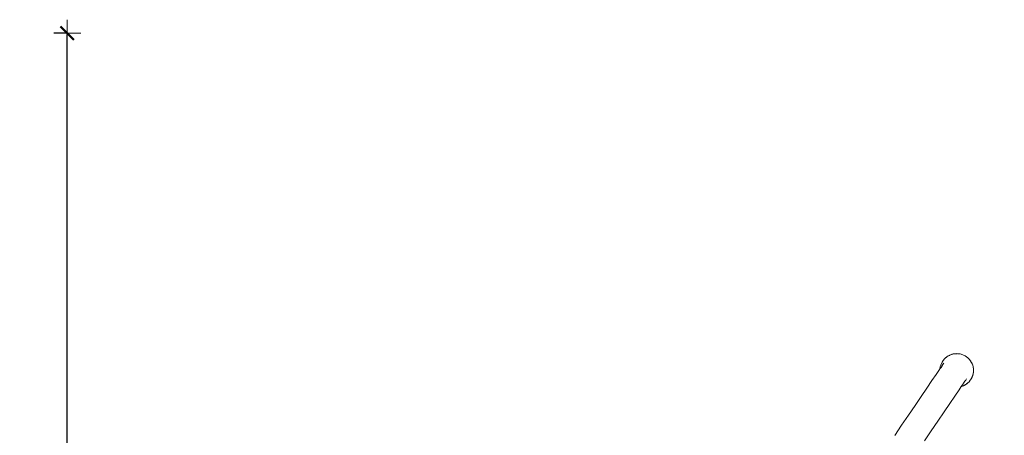
# Model space of a CAD drawing. Units: millimetres. Extents: x 1381 to 3613, y 1043 to 1451.
# Drawn here: x 1476 to 1622, y 1390 to 1451 of the extents above; entities that cross this region are included whole.
import ezdxf

# ---------------------------------------------------------------- set-up
doc = ezdxf.new("R2010")
doc.units = ezdxf.units.MM
doc.layers.get('Defpoints').update_dxf_attribs({"color": 250})
doc.layers.add('0-03 wymiary', color=6, linetype='Continuous', lineweight=5)
doc.layers.add('ProfileEdges_Nr_Pióra__7', color=7, linetype='Continuous', lineweight=18)
doc.styles.add('1-20 romans', font='romans.shx', dxfattribs={"width": 0.7, "height": 5})
doc.dimstyles.new('1-20', dxfattribs={"dimtxt": 5, "dimasz": 0.2, "dimexe": 2, "dimexo": 12.5, "dimgap": 1.25, "dimtad": 1, "dimdec": 0, "dimrnd": 0.5, "dimtxsty": '1-20 romans', "dimblk": 'BG dim mark', "dimcen": 0, "dimclrd": 256, "dimclre": 256, "dimclrt": 11, "dimadec": 0, "dimazin": 0, "dimtfac": 1, "dimtdec": 0, "dimtix": 1, "dimtmove": 1, "dimatfit": 3, "dimfxl": 0.5, "dimfxlon": 1, "dimarcsym": 0})

# ---------------------------------------------------------------- blocks, each defined once
blk = doc.blocks.new('BG dim mark')
for p, q in [((0, -10), (0, 10)), ((10, 0), (-10, 0))]:
    blk.add_line(p, q)
at = {"color": 0, "linetype": 'ByBlock', "const_width": 1.5}
blk.add_lwpolyline([(5, 5), (-5, -5)], dxfattribs=at)
blk = doc.blocks.new('*D38')
at = {"layer": '0-03 wymiary', "lineweight": -2, "transparency": 16777216}
for p, q in [((1483.52, 1449.49), (1481.42, 1449.49)), ((1483.42, 1283.68), (1483.42, 1449.29)), ((1483.52, 1283.48), (1481.42, 1283.48))]:
    blk.add_line(p, q, dxfattribs=at)
at = {"layer": 'Defpoints', "color": 0, "transparency": 16777216}
for p in [(1483.42, 1449.49), (1764.88, 1449.49), (1560.48, 1283.48)]:
    blk.add_point(p, dxfattribs=at)
at = {"layer": '0-03 wymiary', "lineweight": -2, "transparency": 16777216, "xscale": 0.2, "yscale": 0.2, "zscale": 0.2}
for p, rotation in [((1483.42, 1449.49), 90), ((1483.42, 1283.48), 270)]:
    blk.add_blockref('BG dim mark', p, dxfattribs=dict(at, rotation=rotation))
at = {"layer": '0-03 wymiary', "color": 11, "transparency": 16777216, "insert": (1479.67, 1366.48), "char_height": 5, "attachment_point": 5, "rotation": 90, "style": '1-20 romans', "bg_fill": 3, "box_fill_scale": 1.1, "bg_fill_color": 256, "bg_fill_true_color": 13158600, "bg_fill_transparency": 0}
blk.add_mtext('166', dxfattribs=at)

msp = doc.modelspace()

# ---------------------------------------------------------------- dimensions: what is measured, and where the dimension line sits
at = {"layer": '0-03 wymiary'}
dim = msp.add_linear_dim(base=(1483.42, 1449.49), p1=(1560.48, 1283.48), p2=(1764.88, 1449.49), angle=90, dimstyle='1-20', override={"dimfxl": 0.1, "dimtfill": 1}, dxfattribs=at)
dim.commit()
dim.dimension.update_dxf_attribs({"geometry": '*D38', "text_midpoint": (1479.67, 1366.48)})

# ---------------------------------------------------------------- next in the draw order: linework, layer by layer
at = {"layer": 'ProfileEdges_Nr_Pióra__7', "linetype": 'Continuous', "flags": 128}
for points in [[(1613.23, 1401.45), (1613.43, 1401.62)], [(1613.43, 1401.62), (1613.25, 1401.46)], [(1613.31, 1401.51), (1613.25, 1401.46)], [(1613.35, 1401.54), (1613.31, 1401.51)], [(1613.43, 1401.62), (1613.35, 1401.54)], [(1613.36, 1401.55), (1613.35, 1401.54)], [(1613.43, 1401.62), (1613.36, 1401.55)], [(1613.43, 1401.61), (1613.36, 1401.55)], [(1613.65, 1401.76), (1613.43, 1401.62)], [(1613.43, 1401.61), (1613.64, 1401.74)], [(1613.57, 1401.7), (1613.43, 1401.62)], [(1613.64, 1401.74), (1613.58, 1401.71)], [(1613.64, 1401.74), (1613.65, 1401.75)], [(1613.88, 1401.88), (1613.65, 1401.76)], [(1613.76, 1401.8), (1613.65, 1401.75)], [(1613.81, 1401.83), (1613.76, 1401.8)], [(1613.88, 1401.87), (1613.81, 1401.83)], [(1614.12, 1401.97), (1613.88, 1401.88)], [(1613.88, 1401.87), (1613.95, 1401.9)], [(1613.95, 1401.9), (1614.12, 1401.96)], [(1614.12, 1401.97), (1614.37, 1402.04)], [(1614.19, 1401.98), (1614.12, 1401.97)], [(1614.19, 1401.98), (1614.12, 1401.96)], [(1614.23, 1401.99), (1614.19, 1401.98)], [(1614.37, 1402.04), (1614.23, 1401.99)], [(1614.37, 1402.04), (1614.63, 1402.08)], [(1614.37, 1402.04), (1614.63, 1402.07)], [(1614.89, 1402.09), (1614.63, 1402.08)], [(1614.71, 1402.07), (1614.65, 1402.07)], [(1614.68, 1402.07), (1614.71, 1402.07)], [(1614.74, 1402.07), (1614.72, 1402.07)], [(1614.76, 1402.08), (1614.73, 1402.07)], [(1614.75, 1402.07), (1614.73, 1402.07)], [(1614.76, 1402.07), (1614.75, 1402.07)], [(1614.75, 1402.07), (1614.76, 1402.07)], [(1614.76, 1402.07), (1614.79, 1402.07)], [(1614.8, 1402.08), (1614.77, 1402.07)], [(1614.78, 1402.08), (1614.77, 1402.08)], [(1614.89, 1402.09), (1614.79, 1402.08)], [(1614.79, 1402.07), (1614.8, 1402.07)], [(1614.8, 1402.07), (1614.89, 1402.08)], [(1614.81, 1402.07), (1614.8, 1402.07)], [(1614.81, 1402.08), (1614.82, 1402.08)], [(1614.81, 1402.07), (1614.89, 1402.07)], [(1614.82, 1402.08), (1614.89, 1402.09)], [(1614.89, 1402.09), (1615.15, 1402.08)], [(1614.99, 1402.08), (1614.89, 1402.09)], [(1615.02, 1402.08), (1615, 1402.08)], [(1615.04, 1402.08), (1615.02, 1402.08)], [(1615.13, 1402.07), (1615.05, 1402.08)], [(1615.15, 1402.08), (1615.41, 1402.04)], [(1615.15, 1402.07), (1615.23, 1402.06)], [(1615.23, 1402.06), (1615.26, 1402.06)], [(1615.26, 1402.06), (1615.41, 1402.04)], [(1615.66, 1401.97), (1615.41, 1402.04)], [(1615.55, 1401.99), (1615.41, 1402.04)], [(1615.66, 1401.96), (1615.55, 1401.99)], [(1615.9, 1401.88), (1615.66, 1401.97)], [(1615.78, 1401.92), (1615.66, 1401.96)], [(1615.9, 1401.88), (1615.78, 1401.92)], [(1616.13, 1401.76), (1615.9, 1401.88)], [(1615.9, 1401.88), (1616.01, 1401.82)], [(1616.01, 1401.82), (1616.11, 1401.76)], [(1616.13, 1401.76), (1616.35, 1401.62)], [(1616.55, 1401.45), (1616.35, 1401.62)], [(1612.42, 1399.87), (1612.46, 1400.12)], [(1612.46, 1400.12), (1612.52, 1400.37)], [(1612.5, 1400.25), (1612.46, 1400.12)], [(1612.49, 1399.95), (1612.57, 1400.06)], [(1612.5, 1400.25), (1612.52, 1400.37)], [(1612.51, 1400.3), (1612.5, 1400.28)], [(1612.5, 1400.28), (1612.5, 1400.25)], [(1612.53, 1400.37), (1612.51, 1400.3)], [(1612.62, 1400.62), (1612.53, 1400.38)], [(1612.57, 1400.46), (1612.53, 1400.37)], [(1612.57, 1400.46), (1612.57, 1400.48)], [(1612.57, 1400.06), (1612.73, 1400.3)], [(1612.58, 1400.49), (1612.59, 1400.52)], [(1612.59, 1400.52), (1612.63, 1400.61)], [(1612.62, 1400.62), (1612.74, 1400.85)], [(1612.74, 1400.85), (1612.63, 1400.63)], [(1612.63, 1400.61), (1612.63, 1400.63)], [(1612.67, 1400.7), (1612.74, 1400.85)], [(1612.74, 1400.32), (1612.73, 1400.3)], [(1612.74, 1400.85), (1612.88, 1401.07)], [(1612.96, 1400.64), (1612.74, 1400.32)], [(1613.04, 1401.27), (1612.88, 1401.07)], [(1612.98, 1401.19), (1612.88, 1401.07)], [(1612.99, 1400.68), (1612.96, 1400.64)], [(1613.05, 1401.26), (1612.98, 1401.19)], [(1613.23, 1401.45), (1613.04, 1401.27)], [(1613.15, 1401.37), (1613.04, 1401.27)], [(1613.05, 1401.26), (1613.1, 1401.32)], [(1613.1, 1401.32), (1613.16, 1401.38)], [(1613.15, 1401.37), (1613.22, 1401.44)], [(1613.16, 1401.38), (1613.22, 1401.44)], [(1613.23, 1401.45), (1613.22, 1401.44)], [(1613.25, 1401.46), (1613.23, 1401.45)], [(1616.55, 1401.45), (1616.74, 1401.27)], [(1616.9, 1401.07), (1616.74, 1401.27)], [(1616.74, 1401.27), (1616.83, 1401.15)], [(1616.83, 1401.15), (1616.89, 1401.06)], [(1616.9, 1401.05), (1616.89, 1401.06)], [(1616.9, 1401.07), (1617.04, 1400.85)], [(1616.94, 1401), (1616.9, 1401.05)], [(1616.96, 1400.97), (1616.94, 1401)], [(1617.04, 1400.85), (1616.96, 1400.97)], [(1617.16, 1400.62), (1617.04, 1400.85)], [(1617.11, 1400.71), (1617.04, 1400.85)], [(1617.11, 1400.71), (1617.15, 1400.61)], [(1617.15, 1400.61), (1617.16, 1400.6)], [(1617.16, 1400.62), (1617.25, 1400.38)], [(1617.25, 1400.38), (1617.16, 1400.6)], [(1617.26, 1400.37), (1617.32, 1400.12)], [(1617.26, 1400.37), (1617.31, 1400.12)], [(1617.31, 1400.12), (1617.33, 1400.05)], [(1617.36, 1399.87), (1617.32, 1400.12)], [(1617.33, 1400.05), (1617.33, 1400.02)], [(1611.86, 1399.01), (1611.22, 1398.09)], [(1611.86, 1399.01), (1612.36, 1399.76)], [(1612.42, 1399.84), (1612.36, 1399.76)], [(1612.42, 1399.84), (1612.44, 1399.87)], [(1612.42, 1399.84), (1612.42, 1399.86)], [(1612.44, 1399.87), (1612.48, 1399.93)], [(1612.49, 1399.94), (1612.48, 1399.93)], [(1612.49, 1399.95), (1612.49, 1399.94)], [(1617.04, 1398.36), (1617.16, 1398.59)], [(1617.15, 1398.6), (1617.13, 1398.54)], [(1617.16, 1398.59), (1617.13, 1398.54)], [(1617.19, 1398.69), (1617.15, 1398.6)], [(1617.16, 1398.59), (1617.26, 1398.84)], [(1617.25, 1398.84), (1617.19, 1398.69)], [(1617.29, 1399), (1617.25, 1398.84)], [(1617.32, 1399.09), (1617.26, 1398.84)], [(1617.31, 1399.09), (1617.29, 1399)], [(1617.31, 1399.09), (1617.33, 1399.19)], [(1617.33, 1399.17), (1617.31, 1399.09)], [(1617.36, 1399.34), (1617.32, 1399.09)], [(1617.33, 1400.02), (1617.36, 1399.87)], [(1617.33, 1399.2), (1617.35, 1399.35)], [(1617.36, 1399.34), (1617.33, 1399.2)], [(1617.33, 1399.19), (1617.33, 1399.2)], [(1617.33, 1399.2), (1617.33, 1399.17)], [(1617.35, 1399.35), (1617.36, 1399.51)], [(1617.38, 1399.61), (1617.36, 1399.86)], [(1617.36, 1399.86), (1617.37, 1399.71)], [(1617.36, 1399.35), (1617.38, 1399.61)], [(1617.36, 1399.51), (1617.37, 1399.59)], [(1617.37, 1399.49), (1617.36, 1399.35)], [(1617.37, 1399.71), (1617.37, 1399.68)], [(1617.37, 1399.68), (1617.37, 1399.61)], [(1617.37, 1399.59), (1617.37, 1399.61)], [(1617.37, 1399.59), (1617.37, 1399.53)], [(1617.37, 1399.53), (1617.37, 1399.5)], [(1611.22, 1398.09), (1610.48, 1396.99)], [(1615.57, 1397.22), (1615.23, 1396.72)], [(1615.66, 1397.24), (1615.57, 1397.22)], [(1615.57, 1397.22), (1615.64, 1397.24)], [(1615.59, 1397.24), (1615.58, 1397.23)], [(1615.58, 1397.23), (1615.64, 1397.24)], [(1615.61, 1397.28), (1615.59, 1397.24)], [(1615.62, 1397.3), (1615.61, 1397.28)], [(1615.7, 1397.41), (1615.62, 1397.3)], [(1615.66, 1397.25), (1615.64, 1397.24)], [(1615.9, 1397.33), (1615.66, 1397.24)], [(1615.66, 1397.24), (1615.76, 1397.29)], [(1615.67, 1397.25), (1615.66, 1397.25)], [(1615.9, 1397.34), (1615.67, 1397.25)], [(1615.74, 1397.28), (1615.67, 1397.25)], [(1615.74, 1397.46), (1615.7, 1397.41)], [(1615.74, 1397.46), (1616, 1397.85)], [(1615.76, 1397.29), (1615.74, 1397.28)], [(1615.9, 1397.33), (1615.76, 1397.29)], [(1616.13, 1397.45), (1615.9, 1397.33)], [(1615.9, 1397.33), (1616.04, 1397.41)], [(1615.96, 1397.38), (1615.9, 1397.35)], [(1615.96, 1397.38), (1615.99, 1397.39)], [(1616, 1397.39), (1615.99, 1397.39)], [(1616, 1397.85), (1616.11, 1398.01)], [(1616.04, 1397.41), (1616, 1397.39)], [(1616.04, 1397.41), (1616.07, 1397.43)], [(1616.07, 1397.43), (1616.05, 1397.42)], [(1616.07, 1397.43), (1616.12, 1397.46)], [(1616.12, 1397.46), (1616.07, 1397.43)], [(1616.07, 1397.43), (1616.13, 1397.45)], [(1616.23, 1398.18), (1616.11, 1398.01)], [(1616.13, 1397.45), (1616.35, 1397.59)], [(1616.13, 1397.46), (1616.14, 1397.47)], [(1616.14, 1397.47), (1616.2, 1397.5)], [(1616.14, 1397.47), (1616.19, 1397.5)], [(1616.19, 1397.5), (1616.21, 1397.51)], [(1616.2, 1397.5), (1616.22, 1397.51)], [(1616.24, 1397.53), (1616.21, 1397.51)], [(1616.33, 1398.34), (1616.23, 1398.18)], [(1616.24, 1397.53), (1616.35, 1397.59)], [(1616.36, 1398.38), (1616.33, 1398.34)], [(1616.35, 1397.59), (1616.55, 1397.76)], [(1616.35, 1397.6), (1616.54, 1397.75)], [(1616.35, 1397.59), (1616.46, 1397.69)], [(1616.47, 1397.69), (1616.48, 1397.7)], [(1616.49, 1397.71), (1616.54, 1397.75)], [(1616.54, 1397.75), (1616.55, 1397.76)], [(1616.55, 1397.76), (1616.74, 1397.94)], [(1616.63, 1397.84), (1616.55, 1397.76)], [(1616.64, 1397.85), (1616.63, 1397.84)], [(1616.74, 1397.94), (1616.64, 1397.85)], [(1616.9, 1398.14), (1616.74, 1397.94)], [(1616.74, 1397.94), (1616.83, 1398.06)], [(1616.83, 1398.06), (1616.85, 1398.08)], [(1616.85, 1398.08), (1616.89, 1398.15)], [(1616.89, 1398.15), (1616.9, 1398.16)], [(1617.04, 1398.36), (1616.9, 1398.14)], [(1616.94, 1398.22), (1616.9, 1398.16)], [(1616.94, 1398.22), (1617.04, 1398.36)], [(1617.13, 1398.54), (1617.04, 1398.36)], [(1609.64, 1395.76), (1608.73, 1394.41)], [(1610.48, 1396.99), (1609.64, 1395.76)], [(1614.6, 1395.79), (1613.86, 1394.7)], [(1614.6, 1395.79), (1615.23, 1396.72)], [(1608.73, 1394.41), (1607.75, 1392.98)], [(1613.02, 1393.46), (1613.86, 1394.7)], [(1607.75, 1392.98), (1606.75, 1391.5)], [(1613.02, 1393.46), (1612.1, 1392.12)], [(1606.75, 1391.5), (1605.73, 1390)], [(1611.13, 1390.69), (1612.1, 1392.12)], [(1611.13, 1390.69), (1610.12, 1389.21)]]:
    msp.add_lwpolyline(points, dxfattribs=at)

doc.saveas('drawing.dxf')
